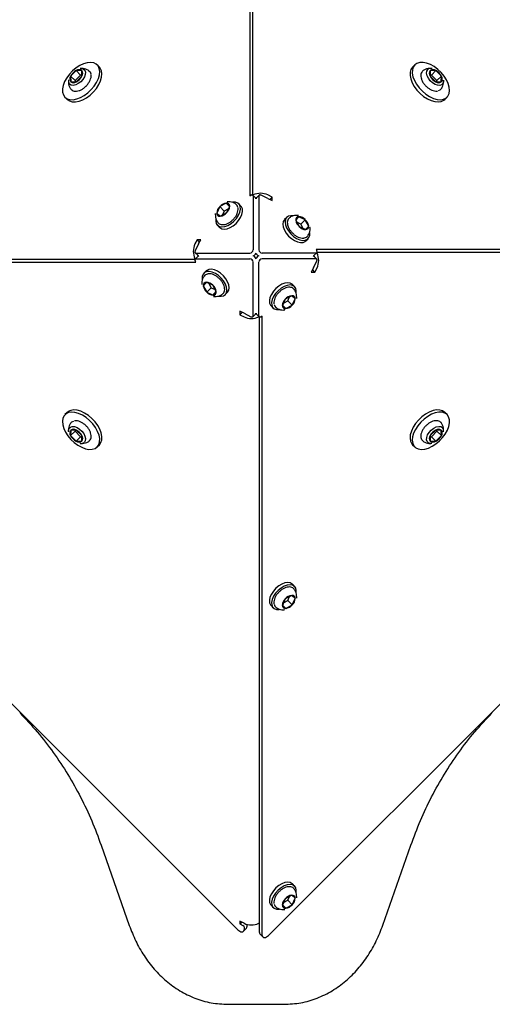
# Model space of a CAD drawing. Units: millimetres. Extents: x 1647 to 13711, y 1874 to 9807.
# Drawn here: x 7753 to 7937, y 5432 to 5816 of the extents above; entities that cross this region are included whole.
import ezdxf

# ---------------------------------------------------------------- set-up
doc = ezdxf.new("R2010")
doc.units = ezdxf.units.MM
doc.header["$LTSCALE"] = 200

msp = doc.modelspace()

# ---------------------------------------------------------------- linework, layer by layer
at = {"color": 7, "linetype": 'Continuous', "lineweight": 25}
for p, q in [((7842.29, 5988.93), (7842.29, 5747.22)), ((7843.44, 5987.78), (7843.44, 5747.5)), ((7774.59, 5796.07), (7772.42, 5793.9)), ((7776.78, 5796.06), (7774.59, 5796.07)), ((7776.32, 5794.35), (7774.59, 5796.07)), ((7776.79, 5793.88), (7776.78, 5796.06)), ((7783.65, 5797.42), (7782.79, 5798.29)), ((7906.7, 5798.29), (7905.83, 5797.42)), ((7912.71, 5796.06), (7912.7, 5793.88)), ((7914.9, 5796.07), (7912.71, 5796.06)), ((7913.17, 5794.35), (7914.9, 5796.07)), ((7917.07, 5793.9), (7914.9, 5796.07)), ((7772.42, 5793.9), (7772.43, 5791.72)), ((7774.14, 5792.18), (7772.42, 5793.9)), ((7772.43, 5791.72), (7774.61, 5791.71)), ((7776.32, 5794.35), (7774.14, 5792.18)), ((7774.14, 5792.18), (7774.14, 5791.71)), ((7774.61, 5791.71), (7776.79, 5793.88)), ((7776.78, 5794.35), (7776.32, 5794.35)), ((7913.17, 5794.35), (7912.7, 5794.35)), ((7912.7, 5793.88), (7914.88, 5791.71)), ((7915.35, 5792.18), (7913.17, 5794.35)), ((7914.88, 5791.71), (7917.06, 5791.72)), ((7915.34, 5791.71), (7915.35, 5792.18)), ((7915.35, 5792.18), (7917.07, 5793.9)), ((7917.06, 5791.72), (7917.07, 5793.9)), ((7770.21, 5785.7), (7771.07, 5784.84)), ((7918.42, 5784.84), (7919.28, 5785.7)), ((7842.29, 5747.22), (7842.78, 5747.46)), ((7843.48, 5747.47), (7843.66, 5747.56)), ((7844.64, 5746.31), (7843.49, 5747.46)), ((7843.6, 5747.16), (7843.6, 5726.12)), ((7844.63, 5746.32), (7844.81, 5746.41)), ((7845.06, 5746.52), (7844.81, 5746.41)), ((7846, 5747.46), (7844.85, 5746.31)), ((7845.89, 5747.16), (7845.89, 5726.12)), ((7849.41, 5746.13), (7846.71, 5747.46)), ((7851.04, 5746.75), (7849.41, 5747.56)), ((7849.41, 5746.13), (7851.04, 5745.33)), ((7851.04, 5746.75), (7850.09, 5745.8)), ((7851.04, 5745.33), (7851.04, 5746.75)), ((7830.59, 5742.98), (7829.44, 5740.46)), ((7833.1, 5744.32), (7830.59, 5742.98)), ((7832.32, 5741.25), (7830.59, 5742.98)), ((7834.01, 5742.16), (7832.32, 5741.25)), ((7834.47, 5743.15), (7833.1, 5744.32)), ((7834.41, 5743.02), (7833.1, 5744.32)), ((7833.32, 5740.64), (7834.47, 5743.15)), ((7838.89, 5743.22), (7838.02, 5744.08)), ((7828.92, 5739.74), (7828.96, 5740.35)), ((7829.44, 5740.46), (7830.8, 5739.29)), ((7830.8, 5739.29), (7833.32, 5740.64)), ((7832.32, 5741.25), (7831.62, 5739.73)), ((7856.73, 5738.81), (7855.87, 5737.95)), ((7857.77, 5738.62), (7857.84, 5738.68)), ((7861.46, 5739.05), (7860.29, 5737.69)), ((7860.29, 5737.69), (7861.64, 5735.18)), ((7860.74, 5739.57), (7861.35, 5739.53)), ((7863.97, 5737.9), (7861.46, 5739.05)), ((7862.25, 5736.18), (7863.97, 5737.9)), ((7865.32, 5735.39), (7863.97, 5737.9)), ((7829.68, 5735.74), (7830.54, 5734.88)), ((7829.87, 5736.77), (7829.81, 5736.85)), ((7862.25, 5736.18), (7860.73, 5736.87)), ((7861.64, 5735.18), (7864.15, 5734.02)), ((7863.16, 5734.48), (7862.25, 5736.18)), ((7864.02, 5734.09), (7865.32, 5735.39)), ((7864.15, 5734.02), (7865.32, 5735.39)), ((7821.74, 5730.05), (7820.94, 5728.41)), ((7823.17, 5730.05), (7821.74, 5730.05)), ((7821.74, 5730.05), (7822.7, 5729.1)), ((7822.36, 5728.41), (7823.17, 5730.05)), ((7864.22, 5729.61), (7865.08, 5730.47)), ((7822.36, 5728.41), (7821.03, 5725.71)), ((8109.93, 5726.2), (7868.22, 5726.2)), ((7868.22, 5726.2), (7868.46, 5725.71)), ((7580.71, 5722.44), (7820.99, 5722.44)), ((7821.03, 5722.48), (7820.94, 5722.66)), ((7821.03, 5725.01), (7822.18, 5723.86)), ((7822.18, 5723.64), (7821.03, 5722.49)), ((7821.34, 5724.89), (7842.38, 5724.89)), ((7821.34, 5722.6), (7842.38, 5722.6)), ((7821.98, 5724.06), (7822.09, 5723.81)), ((7822.17, 5723.63), (7822.09, 5723.81)), ((7868.15, 5724.89), (7847.11, 5724.89)), ((7868.15, 5722.6), (7847.11, 5722.6)), ((7867.31, 5723.86), (7868.46, 5725.01)), ((7867.31, 5723.86), (7867.4, 5723.68)), ((7868.46, 5722.49), (7867.31, 5723.64)), ((7867.51, 5723.44), (7867.4, 5723.68)), ((7868.46, 5725.01), (7868.55, 5724.83)), ((8108.78, 5725.05), (7868.5, 5725.05)), ((7837.62, 5460.76), (7579.54, 5718.83)), ((7579.56, 5721.29), (7821.27, 5721.29)), ((7821.27, 5721.29), (7821.03, 5721.78)), ((7843.6, 5700.34), (7843.6, 5721.38)), ((7845.89, 5700.34), (7845.89, 5721.38)), ((7867.13, 5719.08), (7866.32, 5717.45)), ((7867.74, 5717.45), (7866.79, 5718.4)), ((7867.13, 5719.08), (7868.46, 5721.78)), ((7867.74, 5717.45), (7868.55, 5719.08)), ((7825.27, 5717.89), (7824.41, 5717.03)), ((8107.73, 5716.62), (7849.66, 5458.55)), ((7866.32, 5717.45), (7867.74, 5717.45)), ((7825.34, 5713.47), (7824.17, 5712.11)), ((7825.47, 5713.41), (7824.17, 5712.11)), ((7824.17, 5712.11), (7825.52, 5709.6)), ((7827.85, 5712.32), (7825.34, 5713.47)), ((7827.24, 5711.32), (7825.52, 5709.6)), ((7826.33, 5713.02), (7827.24, 5711.32)), ((7827.24, 5711.32), (7828.76, 5710.62)), ((7829.2, 5709.81), (7827.85, 5712.32)), ((7859.81, 5711.76), (7858.95, 5712.62)), ((7859.62, 5710.72), (7859.68, 5710.65)), ((7825.52, 5709.6), (7828.03, 5708.45)), ((7828.03, 5708.45), (7829.2, 5709.81)), ((7828.75, 5707.93), (7828.14, 5707.96)), ((7831.72, 5708.87), (7831.64, 5708.82)), ((7832.75, 5708.68), (7833.62, 5709.55)), ((7856.17, 5706.86), (7855.02, 5704.34)), ((7858.68, 5708.2), (7856.17, 5706.86)), ((7857.17, 5706.25), (7857.87, 5707.77)), ((7860.05, 5707.04), (7858.68, 5708.2)), ((7858.9, 5704.52), (7860.05, 5707.04)), ((7860.57, 5707.76), (7860.53, 5707.15)), ((7850.6, 5704.28), (7851.46, 5703.41)), ((7855.02, 5704.34), (7856.38, 5703.17)), ((7855.08, 5704.48), (7856.38, 5703.17)), ((7855.48, 5705.34), (7857.17, 5706.25)), ((7856.38, 5703.17), (7858.9, 5704.52)), ((7857.17, 5706.25), (7858.9, 5704.52)), ((7840.08, 5701.36), (7838.44, 5702.17)), ((7838.44, 5702.17), (7838.44, 5700.75)), ((7838.44, 5700.75), (7839.4, 5701.7)), ((7838.44, 5700.75), (7840.08, 5699.94)), ((7840.08, 5701.36), (7842.78, 5700.03)), ((7843.49, 5700.04), (7844.64, 5701.19)), ((7844.43, 5700.98), (7844.68, 5701.09)), ((7844.86, 5701.18), (7844.68, 5701.09)), ((7844.85, 5701.19), (7846, 5700.04)), ((7846.01, 5700.03), (7845.83, 5699.94)), ((7846.05, 5459.71), (7846.05, 5700)), ((7847.2, 5700.27), (7846.71, 5700.03)), ((7847.2, 5458.56), (7847.2, 5700.27)), ((7771.07, 5662.66), (7770.21, 5661.8)), ((7919.28, 5661.8), (7918.42, 5662.66)), ((7772.43, 5655.78), (7772.42, 5653.6)), ((7774.14, 5655.32), (7772.42, 5653.6)), ((7772.42, 5653.6), (7774.59, 5651.42)), ((7774.61, 5655.79), (7772.43, 5655.78)), ((7774.14, 5655.79), (7774.14, 5655.32)), ((7774.14, 5655.32), (7776.32, 5653.15)), ((7776.32, 5653.15), (7774.59, 5651.42)), ((7776.79, 5653.62), (7774.61, 5655.79)), ((7776.32, 5653.15), (7776.78, 5653.15)), ((7776.78, 5651.43), (7776.79, 5653.62)), ((7914.88, 5655.79), (7912.7, 5653.62)), ((7912.7, 5653.62), (7912.71, 5651.43)), ((7912.7, 5653.15), (7913.17, 5653.15)), ((7913.17, 5653.15), (7915.35, 5655.32)), ((7913.17, 5653.15), (7914.9, 5651.42)), ((7917.06, 5655.78), (7914.88, 5655.79)), ((7914.9, 5651.42), (7917.07, 5653.6)), ((7915.35, 5655.32), (7915.34, 5655.79)), ((7915.35, 5655.32), (7917.07, 5653.6)), ((7917.07, 5653.6), (7917.06, 5655.78)), ((7774.59, 5651.42), (7776.78, 5651.43)), ((7782.79, 5649.21), (7783.65, 5650.07)), ((7905.83, 5650.07), (7906.7, 5649.21)), ((7912.71, 5651.43), (7914.9, 5651.42)), ((7859.81, 5594.77), (7858.95, 5595.63)), ((7859.62, 5593.73), (7859.68, 5593.66)), ((7856.17, 5589.87), (7855.02, 5587.35)), ((7855.48, 5588.35), (7857.17, 5589.26)), ((7858.68, 5591.21), (7856.17, 5589.87)), ((7857.17, 5589.26), (7857.87, 5590.78)), ((7857.17, 5589.26), (7858.9, 5587.53)), ((7860.05, 5590.05), (7858.68, 5591.21)), ((7858.9, 5587.53), (7860.05, 5590.05)), ((7860.57, 5590.77), (7860.53, 5590.16)), ((7850.6, 5587.29), (7851.46, 5586.42)), ((7855.02, 5587.35), (7856.38, 5586.19)), ((7855.08, 5587.49), (7856.38, 5586.19)), ((7856.38, 5586.19), (7858.9, 5587.53)), ((7784.31, 5493.77), (7795.29, 5462.43)), ((7894.23, 5462.51), (7905.18, 5493.77)), ((7859.81, 5477.78), (7858.95, 5478.64)), ((7859.62, 5476.74), (7859.68, 5476.67)), ((7856.17, 5472.88), (7855.02, 5470.36)), ((7858.68, 5474.22), (7856.17, 5472.88)), ((7857.17, 5472.27), (7857.87, 5473.79)), ((7860.05, 5473.06), (7858.68, 5474.22)), ((7858.9, 5470.54), (7860.05, 5473.06)), ((7860.57, 5473.78), (7860.53, 5473.17)), ((7850.6, 5470.3), (7851.46, 5469.43)), ((7855.02, 5470.36), (7856.38, 5469.2)), ((7855.08, 5470.5), (7856.38, 5469.2)), ((7855.48, 5471.36), (7857.17, 5472.27)), ((7856.38, 5469.2), (7858.9, 5470.54)), ((7857.17, 5472.27), (7858.9, 5470.54)), ((7840.08, 5463.28), (7838.44, 5464.09)), ((7838.44, 5464.09), (7838.44, 5463.02)), ((7838.44, 5463.02), (7839.16, 5463.73)), ((7838.44, 5463.02), (7839.67, 5462.41)), ((7839.86, 5460.17), (7841.01, 5461.32)), ((7840.08, 5461.86), (7840.08, 5460.77)), ((7841.23, 5462.86), (7841.23, 5461.92)), ((7845.83, 5463.28), (7846.05, 5463.39)), ((7846.27, 5459.11), (7847.42, 5457.96)), ((7833.84, 5431.66), (7855.64, 5431.66))]:
    msp.add_line(p, q, dxfattribs=at)
at = {"color": 7, "linetype": 'Continuous', "lineweight": 25, "flags": 128}
for points in [[(7770.21, 5785.7), (7771.07, 5785.09), (7772.16, 5784.76), (7773.43, 5784.73), (7774.82, 5785), (7776.28, 5785.55), (7777.75, 5786.37), (7779.17, 5787.42), (7780.48, 5788.65), (7781.62, 5790.02), (7782.56, 5791.47), (7783.25, 5792.95), (7783.66, 5794.38), (7783.78, 5795.72), (7783.6, 5796.9), (7783.13, 5797.88), (7782.39, 5798.63), (7781.41, 5799.1), (7780.22, 5799.27), (7778.89, 5799.16), (7777.45, 5798.74), (7775.98, 5798.06), (7774.53, 5797.12), (7773.16, 5795.97), (7771.92, 5794.66), (7770.88, 5793.25), (7770.06, 5791.78), (7769.51, 5790.31), (7769.24, 5788.92), (7769.27, 5787.66), (7769.6, 5786.57), (7770.21, 5785.7)], [(7906.7, 5798.29), (7906.09, 5797.42), (7905.76, 5796.33), (7905.73, 5795.06), (7906, 5793.67), (7906.55, 5792.21), (7907.37, 5790.74), (7908.41, 5789.32), (7909.65, 5788.01), (7911.02, 5786.87), (7912.47, 5785.93), (7913.94, 5785.24), (7915.38, 5784.83), (7916.71, 5784.71), (7917.9, 5784.89), (7918.88, 5785.36), (7919.62, 5786.1), (7920.09, 5787.09), (7920.27, 5788.27), (7920.15, 5789.61), (7919.74, 5791.04), (7919.05, 5792.51), (7918.12, 5793.96), (7916.97, 5795.34), (7915.66, 5796.57), (7914.24, 5797.62), (7912.77, 5798.43), (7911.31, 5798.99), (7909.92, 5799.25), (7908.65, 5799.22), (7907.56, 5798.9), (7906.7, 5798.29)], [(7771.07, 5784.84), (7771.93, 5784.23), (7773.02, 5783.9), (7774.29, 5783.87), (7775.68, 5784.14), (7777.14, 5784.69), (7778.61, 5785.51), (7780.03, 5786.56), (7781.34, 5787.79), (7782.49, 5789.16), (7783.42, 5790.61), (7784.11, 5792.09), (7784.52, 5793.52), (7784.64, 5794.86), (7784.46, 5796.04), (7783.99, 5797.02), (7783.65, 5797.42)], [(7776.16, 5796.9), (7776.75, 5796.92), (7777.48, 5796.69), (7777.98, 5796.19), (7778.2, 5795.47), (7778.13, 5794.57), (7777.77, 5793.59), (7777.16, 5792.61), (7776.34, 5791.72), (7775.4, 5791), (7774.41, 5790.5), (7773.46, 5790.29), (7772.64, 5790.36), (7772.02, 5790.73), (7772.02, 5790.73)], [(7779.56, 5796.03), (7780.01, 5795.55), (7780.28, 5794.8)], [(7905.83, 5797.42), (7905.22, 5796.56), (7904.9, 5795.47), (7904.87, 5794.2), (7905.13, 5792.81), (7905.69, 5791.35), (7906.5, 5789.88), (7907.55, 5788.46), (7908.78, 5787.15), (7910.16, 5786.01), (7911.61, 5785.07), (7913.08, 5784.38), (7914.51, 5783.97), (7915.85, 5783.85), (7917.03, 5784.03), (7918.02, 5784.5), (7918.42, 5784.84)], [(7917.9, 5792.33), (7917.91, 5791.74), (7917.69, 5791.01), (7917.19, 5790.51), (7916.46, 5790.29), (7915.57, 5790.36), (7914.59, 5790.72), (7913.61, 5791.33), (7912.72, 5792.15), (7911.99, 5793.09), (7911.5, 5794.09), (7911.28, 5795.03), (7911.36, 5795.86), (7911.73, 5796.48), (7911.73, 5796.48)], [(7917.03, 5788.93), (7916.54, 5788.48), (7915.79, 5788.21)], [(7843.6, 5747.16), (7843.58, 5747.29), (7843.54, 5747.4), (7843.46, 5747.48), (7843.36, 5747.54), (7843.23, 5747.57), (7843.09, 5747.56), (7842.94, 5747.53), (7842.78, 5747.46)], [(7846.71, 5747.46), (7846.55, 5747.53), (7846.39, 5747.57), (7846.25, 5747.57), (7846.13, 5747.54), (7846.03, 5747.48), (7845.95, 5747.4), (7845.91, 5747.29), (7845.89, 5747.16)], [(7829.08, 5738.23), (7829.03, 5737.33), (7829.24, 5736.39), (7829.74, 5735.68), (7830.5, 5735.24), (7831.47, 5735.08), (7832.58, 5735.23), (7833.78, 5735.68), (7834.99, 5736.39), (7836.12, 5737.32), (7837.11, 5738.41), (7837.89, 5739.6), (7838.42, 5740.81), (7838.66, 5741.96), (7838.61, 5742.98), (7838.25, 5743.81), (7837.61, 5744.4), (7836.74, 5744.7), (7835.69, 5744.7), (7835.6, 5744.69)], [(7830.54, 5734.88), (7830.6, 5734.82), (7831.36, 5734.37), (7832.33, 5734.22), (7833.45, 5734.37), (7834.64, 5734.82), (7835.85, 5735.53), (7836.98, 5736.46), (7837.97, 5737.55), (7838.75, 5738.74), (7839.28, 5739.95), (7839.53, 5741.1), (7839.47, 5742.12), (7839.11, 5742.95), (7838.89, 5743.22)], [(7855.87, 5737.95), (7855.82, 5737.89), (7855.37, 5737.13), (7855.22, 5736.16), (7855.37, 5735.05), (7855.81, 5733.85), (7856.52, 5732.64), (7857.45, 5731.51), (7858.55, 5730.52), (7859.74, 5729.74), (7860.94, 5729.21), (7862.1, 5728.97), (7863.12, 5729.02), (7863.95, 5729.38), (7864.22, 5729.61)], [(7859.22, 5739.41), (7858.32, 5739.46), (7857.39, 5739.25), (7856.68, 5738.75), (7856.23, 5738), (7856.08, 5737.03), (7856.23, 5735.91), (7856.67, 5734.71), (7857.38, 5733.51), (7858.32, 5732.38), (7859.41, 5731.39), (7860.6, 5730.6), (7861.81, 5730.07), (7862.96, 5729.83), (7863.98, 5729.89), (7864.81, 5730.24), (7865.39, 5730.88), (7865.7, 5731.75), (7865.7, 5732.8), (7865.68, 5732.9)], [(7821.03, 5725.71), (7820.96, 5725.55), (7820.93, 5725.4), (7820.92, 5725.26), (7820.95, 5725.13), (7821.01, 5725.03), (7821.09, 5724.96), (7821.2, 5724.91), (7821.34, 5724.89)], [(7821.34, 5722.6), (7821.2, 5722.59), (7821.09, 5722.54), (7821.01, 5722.46), (7820.95, 5722.36), (7820.92, 5722.24), (7820.93, 5722.1), (7820.96, 5721.94), (7821.03, 5721.78)], [(7868.15, 5724.89), (7868.28, 5724.91), (7868.39, 5724.96), (7868.48, 5725.03), (7868.54, 5725.13), (7868.56, 5725.26), (7868.56, 5725.4), (7868.53, 5725.55), (7868.46, 5725.71)], [(7868.46, 5721.78), (7868.53, 5721.94), (7868.56, 5722.1), (7868.56, 5722.24), (7868.54, 5722.36), (7868.48, 5722.46), (7868.39, 5722.54), (7868.28, 5722.59), (7868.15, 5722.6)], [(7833.62, 5709.55), (7833.67, 5709.6), (7834.12, 5710.36), (7834.27, 5711.33), (7834.12, 5712.45), (7833.68, 5713.65), (7832.97, 5714.85), (7832.03, 5715.98), (7830.94, 5716.97), (7829.75, 5717.76), (7828.54, 5718.29), (7827.39, 5718.53), (7826.37, 5718.47), (7825.54, 5718.11), (7825.27, 5717.89)], [(7830.27, 5708.09), (7831.16, 5708.03), (7832.1, 5708.24), (7832.81, 5708.74), (7833.26, 5709.5), (7833.41, 5710.47), (7833.26, 5711.59), (7832.81, 5712.79), (7832.1, 5713.99), (7831.17, 5715.12), (7830.08, 5716.11), (7828.89, 5716.89), (7827.68, 5717.43), (7826.53, 5717.67), (7825.51, 5717.61), (7824.68, 5717.25), (7824.09, 5716.62), (7823.79, 5715.75), (7823.79, 5714.7), (7823.8, 5714.6)], [(7858.95, 5712.62), (7858.89, 5712.68), (7858.13, 5713.12), (7857.16, 5713.28), (7856.04, 5713.13), (7854.84, 5712.68), (7853.64, 5711.97), (7852.51, 5711.04), (7851.52, 5709.94), (7850.74, 5708.76), (7850.2, 5707.55), (7849.96, 5706.4), (7850.02, 5705.37), (7850.38, 5704.54), (7850.6, 5704.28)], [(7860.4, 5709.27), (7860.46, 5710.17), (7860.25, 5711.1), (7859.75, 5711.81), (7858.99, 5712.26), (7858.02, 5712.41), (7856.9, 5712.26), (7855.71, 5711.82), (7854.5, 5711.11), (7853.37, 5710.18), (7852.38, 5709.08), (7851.6, 5707.89), (7851.07, 5706.69), (7850.82, 5705.53), (7850.88, 5704.51), (7851.24, 5703.68), (7851.87, 5703.1), (7852.74, 5702.8), (7853.8, 5702.8), (7853.89, 5702.81)], [(7842.78, 5700.03), (7842.94, 5699.97), (7843.09, 5699.93), (7843.23, 5699.93), (7843.36, 5699.95), (7843.46, 5700.01), (7843.54, 5700.1), (7843.58, 5700.21), (7843.6, 5700.34)], [(7845.89, 5700.34), (7845.91, 5700.21), (7845.95, 5700.1), (7846.03, 5700.01), (7846.13, 5699.95), (7846.25, 5699.93), (7846.39, 5699.93), (7846.55, 5699.97), (7846.71, 5700.03)], [(7782.79, 5649.21), (7783.4, 5650.08), (7783.73, 5651.17), (7783.76, 5652.43), (7783.49, 5653.82), (7782.94, 5655.28), (7782.12, 5656.75), (7781.07, 5658.17), (7779.84, 5659.48), (7778.47, 5660.63), (7777.02, 5661.57), (7775.54, 5662.25), (7774.11, 5662.67), (7772.77, 5662.78), (7771.59, 5662.6), (7770.61, 5662.13), (7769.87, 5661.39), (7769.4, 5660.41), (7769.22, 5659.23), (7769.34, 5657.89), (7769.75, 5656.46), (7770.44, 5654.98), (7771.37, 5653.53), (7772.52, 5652.16), (7773.83, 5650.93), (7775.25, 5649.88), (7776.72, 5649.06), (7778.18, 5648.51), (7779.57, 5648.24), (7780.84, 5648.27), (7781.93, 5648.6), (7782.79, 5649.21)], [(7783.65, 5650.07), (7784.26, 5650.94), (7784.59, 5652.03), (7784.62, 5653.29), (7784.35, 5654.69), (7783.8, 5656.15), (7782.98, 5657.62), (7781.94, 5659.04), (7780.7, 5660.34), (7779.33, 5661.49), (7777.88, 5662.43), (7776.41, 5663.12), (7774.97, 5663.53), (7773.64, 5663.65), (7772.45, 5663.47), (7771.47, 5663), (7771.07, 5662.66)], [(7918.42, 5662.66), (7917.55, 5663.27), (7916.46, 5663.59), (7915.2, 5663.62), (7913.81, 5663.36), (7912.35, 5662.8), (7910.88, 5661.99), (7909.46, 5660.94), (7908.15, 5659.71), (7907, 5658.34), (7906.06, 5656.88), (7905.38, 5655.41), (7904.96, 5653.98), (7904.85, 5652.64), (7905.03, 5651.46), (7905.5, 5650.47), (7905.83, 5650.07)], [(7919.28, 5661.8), (7918.42, 5662.41), (7917.33, 5662.73), (7916.06, 5662.76), (7914.67, 5662.5), (7913.21, 5661.94), (7911.74, 5661.13), (7910.32, 5660.08), (7909.01, 5658.84), (7907.86, 5657.47), (7906.93, 5656.02), (7906.24, 5654.55), (7905.83, 5653.12), (7905.71, 5651.78), (7905.89, 5650.6), (7906.36, 5649.61), (7907.1, 5648.87), (7908.08, 5648.4), (7909.27, 5648.22), (7910.6, 5648.34), (7912.04, 5648.75), (7913.51, 5649.44), (7914.96, 5650.38), (7916.33, 5651.52), (7917.57, 5652.83), (7918.61, 5654.25), (7919.43, 5655.72), (7919.98, 5657.18), (7920.25, 5658.57), (7920.22, 5659.84), (7919.89, 5660.93), (7919.28, 5661.8)], [(7771.59, 5655.17), (7771.57, 5655.76), (7771.8, 5656.49), (7772.3, 5656.98), (7773.03, 5657.21), (7773.92, 5657.14), (7774.9, 5656.78), (7775.88, 5656.16), (7776.77, 5655.35), (7777.5, 5654.4), (7777.99, 5653.41), (7778.21, 5652.46), (7778.13, 5651.64), (7777.76, 5651.02), (7777.76, 5651.02)], [(7772.46, 5658.57), (7772.94, 5659.01), (7773.69, 5659.29)], [(7913.33, 5650.59), (7912.74, 5650.58), (7912.01, 5650.8), (7911.51, 5651.3), (7911.28, 5652.03), (7911.35, 5652.93), (7911.71, 5653.91), (7912.33, 5654.89), (7913.14, 5655.78), (7914.09, 5656.5), (7915.08, 5656.99), (7916.03, 5657.21), (7916.85, 5657.13), (7917.47, 5656.77), (7917.47, 5656.77)], [(7909.93, 5651.46), (7909.48, 5651.95), (7909.2, 5652.7)], [(7858.95, 5595.63), (7858.89, 5595.69), (7858.13, 5596.13), (7857.16, 5596.29), (7856.04, 5596.14), (7854.84, 5595.69), (7853.64, 5594.98), (7852.51, 5594.05), (7851.52, 5592.95), (7850.74, 5591.77), (7850.2, 5590.56), (7849.96, 5589.41), (7850.02, 5588.38), (7850.38, 5587.56), (7850.6, 5587.29)], [(7860.4, 5592.28), (7860.46, 5593.18), (7860.25, 5594.11), (7859.75, 5594.83), (7858.99, 5595.27), (7858.02, 5595.42), (7856.9, 5595.27), (7855.71, 5594.83), (7854.5, 5594.12), (7853.37, 5593.19), (7852.38, 5592.09), (7851.6, 5590.9), (7851.07, 5589.7), (7850.82, 5588.54), (7850.88, 5587.52), (7851.24, 5586.69), (7851.87, 5586.11), (7852.74, 5585.81), (7853.8, 5585.81), (7853.89, 5585.82)], [(7858.95, 5478.64), (7858.89, 5478.7), (7858.13, 5479.14), (7857.16, 5479.3), (7856.04, 5479.15), (7854.84, 5478.7), (7853.64, 5477.99), (7852.51, 5477.06), (7851.52, 5475.96), (7850.74, 5474.78), (7850.2, 5473.57), (7849.96, 5472.42), (7850.02, 5471.39), (7850.38, 5470.57), (7850.6, 5470.3)], [(7860.4, 5475.29), (7860.46, 5476.19), (7860.25, 5477.12), (7859.75, 5477.84), (7858.99, 5478.28), (7858.02, 5478.43), (7856.9, 5478.28), (7855.71, 5477.84), (7854.5, 5477.13), (7853.37, 5476.2), (7852.38, 5475.1), (7851.6, 5473.91), (7851.07, 5472.71), (7850.82, 5471.55), (7850.88, 5470.53), (7851.24, 5469.7), (7851.87, 5469.12), (7852.74, 5468.82), (7853.8, 5468.82), (7853.89, 5468.83)], [(7837.62, 5460.76), (7838.01, 5460.42), (7838.44, 5460.16), (7838.86, 5460), (7839.26, 5459.95), (7839.6, 5460), (7839.86, 5460.17), (7840.02, 5460.43), (7840.08, 5460.77)], [(7847.2, 5458.56), (7847.25, 5458.22), (7847.42, 5457.96), (7847.68, 5457.79), (7848.02, 5457.74), (7848.42, 5457.79), (7848.84, 5457.95), (7849.26, 5458.21), (7849.66, 5458.55)]]:
    msp.add_lwpolyline(points, dxfattribs=at)
at = {"color": 7, "linetype": 'Continuous', "lineweight": 25}
for centre, radius, start, end in [((7776.88, 5791.62), 5.01, 117.1214, 152.8786), ((7775.68, 5794.5), 1.91, 54.9138, 124.5834), ((7775.21, 5794.97), 1.91, 325.4166, 35.0862), ((7912.99, 5794.96), 1.97, 79.6311, 129.784), ((7914.28, 5794.97), 1.91, 144.9138, 214.5834), ((7913.81, 5794.5), 1.91, 55.4166, 125.0862), ((7912.61, 5791.62), 5.01, 27.1214, 62.8786), ((7773.53, 5791.99), 1.97, 169.6311, 219.784), ((7773.99, 5792.81), 1.91, 145.4166, 215.0862), ((7773.53, 5793.28), 1.91, 234.9138, 304.5834), ((7772.33, 5796.16), 5.01, 297.1214, 332.8786), ((7917.16, 5796.16), 5.01, 207.1214, 242.8786), ((7915.96, 5793.28), 1.91, 235.4166, 305.0862), ((7915.5, 5792.81), 1.91, 324.9138, 34.5834), ((7846.53, 5741.46), 6.74, 64.7608, 115.2392), ((7844.35, 5746.04), 0.395, 5.3989, 43.6026), ((7845.14, 5746.04), 0.395, 136.3994, 174.639), ((7833.11, 5740.3), 3.67, 133.2642, 177.5492), ((7833.62, 5740.34), 4.01, 97.3563, 139.0016), ((7833.27, 5743.13), 1.2, 0.9781, 97.8291), ((7830.8, 5743.31), 3.67, 313.2642, 357.5492), ((7835.75, 5742.44), 1.91, 8.1641, 52.3792), ((7830.64, 5740.48), 1.2, 180.9781, 277.8291), ((7830.29, 5743.27), 4.01, 277.3563, 319.0016), ((7861.48, 5737.85), 1.2, 90.9781, 187.8291), ((7864.27, 5738.2), 4.01, 187.3563, 229.0016), ((7861.3, 5735.39), 3.67, 43.2642, 87.5492), ((7861.34, 5734.87), 4.01, 7.3563, 49.0016), ((7864.31, 5737.69), 3.67, 223.2642, 267.5492), ((7864.13, 5735.22), 1.2, 270.9781, 7.8291), ((7863.43, 5732.75), 1.91, 278.1641, 322.3792), ((7827.03, 5725.54), 6.74, 154.7608, 205.2392), ((7842.21, 5726.28), 1.4, 276.7357, 353.2643), ((7847.28, 5726.28), 1.4, 186.7357, 263.2643), ((7822.45, 5724.14), 0.395, 226.3994, 264.639), ((7822.45, 5723.35), 0.395, 95.3989, 133.6026), ((7842.21, 5721.22), 1.4, 6.7357, 83.2643), ((7843.33, 5725.16), 1.44, 280.7486, 349.2514), ((7843.33, 5722.33), 1.44, 10.7486, 79.2514), ((7846.16, 5725.16), 1.44, 190.7486, 259.2514), ((7846.16, 5722.33), 1.44, 100.7486, 169.2514), ((7847.28, 5721.22), 1.4, 96.7357, 173.2643), ((7867.03, 5724.14), 0.395, 275.3989, 313.6026), ((7867.03, 5723.35), 0.395, 46.3994, 84.639), ((7862.46, 5721.96), 6.74, 334.7608, 25.2392), ((7826.05, 5714.75), 1.91, 98.1641, 142.3792), ((7825.36, 5712.27), 1.2, 90.9781, 187.8291), ((7828.15, 5712.62), 4.01, 187.3563, 229.0016), ((7825.18, 5709.81), 3.67, 43.2642, 87.5492), ((7825.22, 5709.29), 4.01, 7.3563, 49.0016), ((7828.19, 5712.11), 3.67, 223.2642, 267.5492), ((7828.01, 5709.64), 1.2, 270.9781, 7.8291), ((7858.68, 5704.19), 3.67, 133.2642, 177.5492), ((7859.2, 5704.23), 4.01, 97.3563, 139.0016), ((7858.85, 5707.01), 1.2, 0.9781, 97.8291), ((7856.38, 5707.19), 3.67, 313.2642, 357.5492), ((7853.74, 5705.06), 1.91, 188.1641, 232.3792), ((7856.22, 5704.36), 1.2, 180.9781, 277.8291), ((7855.87, 5707.15), 4.01, 277.3563, 319.0016), ((7842.95, 5706.04), 6.74, 244.7608, 295.2392), ((7844.35, 5701.46), 0.395, 316.3994, 354.639), ((7845.14, 5701.46), 0.395, 185.3989, 223.6026), ((7773.99, 5654.68), 1.91, 144.9138, 214.5834), ((7776.88, 5655.88), 5.01, 207.1214, 242.8786), ((7773.53, 5654.22), 1.91, 55.4166, 125.0862), ((7772.33, 5651.33), 5.01, 27.1214, 62.8786), ((7775.21, 5652.53), 1.91, 324.9138, 34.5834), ((7914.28, 5652.53), 1.91, 145.4166, 215.0862), ((7917.16, 5651.33), 5.01, 117.1214, 152.8786), ((7915.96, 5654.22), 1.91, 54.9138, 124.5834), ((7912.61, 5655.88), 5.01, 297.1214, 332.8786), ((7915.5, 5654.68), 1.91, 325.4166, 35.0862), ((7915.96, 5655.5), 1.97, 349.6311, 39.784), ((7775.68, 5653), 1.91, 235.4166, 305.0862), ((7776.5, 5652.54), 1.97, 259.6311, 309.784), ((7913.81, 5653), 1.91, 234.9138, 304.5834), ((7853.74, 5588.07), 1.91, 188.1641, 232.3792), ((7858.68, 5587.2), 3.67, 133.2642, 177.5492), ((7859.2, 5587.24), 4.01, 97.3563, 139.0016), ((7858.85, 5590.03), 1.2, 0.9781, 97.8291), ((7856.38, 5590.2), 3.67, 313.2642, 357.5492), ((7856.22, 5587.37), 1.2, 180.9781, 277.8291), ((7855.87, 5590.16), 4.01, 277.3563, 319.0016), ((7858.68, 5470.21), 3.67, 133.2642, 177.5492), ((7859.2, 5470.25), 4.01, 97.3563, 139.0016), ((7858.85, 5473.04), 1.2, 0.9781, 97.8291), ((7856.38, 5473.21), 3.67, 313.2642, 357.5492), ((7853.74, 5471.08), 1.91, 188.1641, 232.3792), ((7856.22, 5470.38), 1.2, 180.9781, 277.8291), ((7855.87, 5473.17), 4.01, 277.3563, 319.0016), ((7839.37, 5461.76), 0.716, 7.3697, 65.1555), ((7842.95, 5469.38), 6.74, 244.7608, 295.2392), ((7840.43, 5461.87), 0.801, 316.0869, 3.6535), ((7846.85, 5459.66), 0.801, 176.3465, 223.9131)]:
    msp.add_arc(centre, radius, start, end, dxfattribs=at)
for points, knots in [([(7779.53, 5796.01), (7779.32, 5796.17), (7778.82, 5796.54), (7777.88, 5796.84), (7776.94, 5796.98), (7776.37, 5796.91), (7776.14, 5796.88)], [0, 0, 0, 0, 0.2149161, 0.5204991, 0.8111764, 1, 1, 1, 1]), ([(7909.69, 5795.83), (7909.59, 5795.71), (7909.31, 5795.39), (7909.06, 5794.71), (7909.02, 5793.81), (7909.23, 5792.81), (7909.7, 5791.76), (7910.38, 5790.73), (7910.97, 5790.14), (7911.26, 5789.84)], [0, 0, 0, 0, 0.086548, 0.231291, 0.378608, 0.532241, 0.689333, 0.846545, 1, 1, 1, 1]), ([(7913.37, 5796.87), (7913.24, 5796.89), (7912.74, 5796.99), (7911.85, 5796.9), (7910.76, 5796.57), (7910.05, 5796.16), (7909.73, 5795.87), (7909.69, 5795.84)], [0, 0, 0, 0, 0.101571, 0.385249, 0.671248, 0.958341, 1, 1, 1, 1]), ([(7913.44, 5796.86), (7913.19, 5796.9), (7912.65, 5796.97), (7912.02, 5796.86), (7911.7, 5796.67), (7911.63, 5796.62)], [0, 0, 0, 0, 0.398909, 0.867576, 1, 1, 1, 1]), ([(7771.63, 5792.38), (7771.6, 5792.25), (7771.5, 5791.75), (7771.59, 5790.85), (7771.92, 5789.77), (7772.33, 5789.05), (7772.62, 5788.73), (7772.66, 5788.69)], [0, 0, 0, 0, 0.101571, 0.385249, 0.671248, 0.958341, 1, 1, 1, 1]), ([(7771.63, 5792.44), (7771.6, 5792.2), (7771.53, 5791.65), (7771.63, 5791.02), (7771.83, 5790.71), (7771.87, 5790.64)], [0, 0, 0, 0, 0.398909, 0.867576, 1, 1, 1, 1]), ([(7778.65, 5790.26), (7778.66, 5790.27), (7778.97, 5790.56), (7779.47, 5791.26), (7780.07, 5792.3), (7780.4, 5793.36), (7780.5, 5794.14), (7780.4, 5794.52), (7780.38, 5794.59)], [0, 0, 0, 0, 0.005091, 0.236451, 0.468624, 0.702465, 0.938492, 1, 1, 1, 1]), ([(7917.01, 5788.96), (7917.16, 5789.17), (7917.54, 5789.67), (7917.84, 5790.61), (7917.98, 5791.55), (7917.9, 5792.13), (7917.87, 5792.35)], [0, 0, 0, 0, 0.214916, 0.520499, 0.811176, 1, 1, 1, 1]), ([(7772.66, 5788.7), (7772.78, 5788.59), (7773.1, 5788.31), (7773.78, 5788.06), (7774.68, 5788.02), (7775.69, 5788.24), (7776.73, 5788.7), (7777.76, 5789.38), (7778.36, 5789.97), (7778.65, 5790.26)], [0, 0, 0, 0, 0.086548, 0.231291, 0.378608, 0.532241, 0.689333, 0.846545, 1, 1, 1, 1]), ([(7911.26, 5789.84), (7911.26, 5789.84), (7911.56, 5789.52), (7912.26, 5789.02), (7913.3, 5788.42), (7914.36, 5788.1), (7915.14, 5787.99), (7915.51, 5788.09), (7915.59, 5788.11)], [0, 0, 0, 0, 0.005091, 0.236451, 0.468624, 0.702465, 0.938492, 1, 1, 1, 1]), ([(7836.88, 5743.93), (7836.68, 5744.08), (7836.19, 5744.45), (7835.26, 5744.75), (7834.33, 5744.9), (7833.76, 5744.83), (7833.54, 5744.8)], [0, 0, 0, 0, 0.208236, 0.519033, 0.81448, 1, 1, 1, 1]), ([(7835.88, 5738.06), (7835.93, 5738.12), (7836.3, 5738.45), (7836.84, 5739.2), (7837.43, 5740.25), (7837.75, 5741.3), (7837.85, 5742.08), (7837.75, 5742.44), (7837.73, 5742.51)], [0, 0, 0, 0, 0.040708, 0.26514, 0.490375, 0.717249, 0.94624, 1, 1, 1, 1]), ([(7828.98, 5740.3), (7828.95, 5740.18), (7828.88, 5739.87), (7828.9, 5739.55), (7828.91, 5739.35)], [0, 0, 0, 0, 0.379391, 1, 1, 1, 1]), ([(7828.91, 5739.35), (7828.96, 5739), (7829.05, 5738.27), (7829.39, 5737.41), (7829.73, 5737), (7829.83, 5736.88)], [0, 0, 0, 0, 0.402279, 0.824948, 1, 1, 1, 1]), ([(7829.89, 5736.78), (7830.05, 5736.61), (7830.39, 5736.24), (7831.16, 5735.98), (7832.06, 5735.94), (7833.06, 5736.16), (7834.11, 5736.64), (7835.09, 5737.28), (7835.63, 5737.82), (7835.88, 5738.06)], [0, 0, 0, 0, 0.12401, 0.266921, 0.412213, 0.563728, 0.718555, 0.873456, 1, 1, 1, 1]), ([(7857.77, 5738.6), (7857.6, 5738.44), (7857.24, 5738.1), (7856.97, 5737.34), (7856.94, 5736.43), (7857.16, 5735.43), (7857.63, 5734.38), (7858.28, 5733.41), (7858.82, 5732.86), (7859.06, 5732.62)], [0, 0, 0, 0, 0.12401, 0.266921, 0.412213, 0.563728, 0.718555, 0.873456, 1, 1, 1, 1]), ([(7860.35, 5739.58), (7859.99, 5739.54), (7859.26, 5739.44), (7858.41, 5739.1), (7857.99, 5738.76), (7857.87, 5738.66)], [0, 0, 0, 0, 0.402279, 0.824948, 1, 1, 1, 1]), ([(7861.29, 5739.52), (7861.18, 5739.54), (7860.87, 5739.61), (7860.55, 5739.59), (7860.35, 5739.58)], [0, 0, 0, 0, 0.3793906, 1, 1, 1, 1]), ([(7864.93, 5731.61), (7865.08, 5731.81), (7865.45, 5732.3), (7865.75, 5733.23), (7865.9, 5734.17), (7865.82, 5734.73), (7865.79, 5734.95)], [0, 0, 0, 0, 0.208236, 0.519033, 0.81448, 1, 1, 1, 1]), ([(7859.06, 5732.62), (7859.11, 5732.56), (7859.45, 5732.19), (7860.2, 5731.65), (7861.24, 5731.06), (7862.3, 5730.74), (7863.07, 5730.64), (7863.44, 5730.74), (7863.51, 5730.76)], [0, 0, 0, 0, 0.040708, 0.26514, 0.490375, 0.717249, 0.94624, 1, 1, 1, 1]), ([(7824.56, 5715.88), (7824.41, 5715.69), (7824.04, 5715.19), (7823.74, 5714.26), (7823.59, 5713.33), (7823.67, 5712.76), (7823.69, 5712.55)], [0, 0, 0, 0, 0.208236, 0.519033, 0.81448, 1, 1, 1, 1]), ([(7830.43, 5714.88), (7830.38, 5714.94), (7830.04, 5715.3), (7829.29, 5715.84), (7828.24, 5716.44), (7827.19, 5716.76), (7826.42, 5716.86), (7826.05, 5716.76), (7825.98, 5716.74)], [0, 0, 0, 0, 0.040708, 0.26514, 0.490375, 0.717249, 0.94624, 1, 1, 1, 1]), ([(7831.72, 5708.9), (7831.89, 5709.06), (7832.25, 5709.4), (7832.51, 5710.16), (7832.55, 5711.06), (7832.33, 5712.07), (7831.86, 5713.12), (7831.21, 5714.09), (7830.67, 5714.64), (7830.43, 5714.88)], [0, 0, 0, 0, 0.12401, 0.266921, 0.412213, 0.563728, 0.718555, 0.873456, 1, 1, 1, 1]), ([(7859.59, 5710.72), (7859.44, 5710.89), (7859.1, 5711.26), (7858.33, 5711.52), (7857.43, 5711.56), (7856.42, 5711.34), (7855.38, 5710.86), (7854.4, 5710.22), (7853.86, 5709.68), (7853.61, 5709.43)], [0, 0, 0, 0, 0.12401, 0.266921, 0.412213, 0.563728, 0.718555, 0.873456, 1, 1, 1, 1]), ([(7860.58, 5708.14), (7860.53, 5708.5), (7860.43, 5709.23), (7860.09, 5710.08), (7859.75, 5710.5), (7859.66, 5710.62)], [0, 0, 0, 0, 0.402279, 0.8249479, 1, 1, 1, 1]), ([(7828.19, 5707.98), (7828.31, 5707.96), (7828.62, 5707.89), (7828.94, 5707.9), (7829.14, 5707.91)], [0, 0, 0, 0, 0.379391, 1, 1, 1, 1]), ([(7829.14, 5707.91), (7829.49, 5707.96), (7830.23, 5708.06), (7831.08, 5708.4), (7831.49, 5708.74), (7831.62, 5708.84)], [0, 0, 0, 0, 0.402279, 0.824948, 1, 1, 1, 1]), ([(7853.61, 5709.43), (7853.55, 5709.38), (7853.19, 5709.04), (7852.65, 5708.3), (7852.05, 5707.25), (7851.74, 5706.19), (7851.64, 5705.42), (7851.74, 5705.05), (7851.76, 5704.99)], [0, 0, 0, 0, 0.040708, 0.26514, 0.490375, 0.717249, 0.94624, 1, 1, 1, 1]), ([(7860.51, 5707.2), (7860.54, 5707.32), (7860.6, 5707.63), (7860.59, 5707.94), (7860.58, 5708.14)], [0, 0, 0, 0, 0.379391, 1, 1, 1, 1]), ([(7852.61, 5703.56), (7852.81, 5703.42), (7853.3, 5703.05), (7854.23, 5702.74), (7855.16, 5702.6), (7855.73, 5702.67), (7855.95, 5702.7)], [0, 0, 0, 0, 0.208236, 0.5190333, 0.8144801, 1, 1, 1, 1]), ([(7772.48, 5658.54), (7772.32, 5658.33), (7771.95, 5657.82), (7771.65, 5656.88), (7771.51, 5655.94), (7771.59, 5655.37), (7771.62, 5655.14)], [0, 0, 0, 0, 0.214916, 0.520499, 0.811176, 1, 1, 1, 1]), ([(7778.23, 5657.65), (7778.22, 5657.66), (7777.93, 5657.98), (7777.23, 5658.47), (7776.19, 5659.07), (7775.13, 5659.4), (7774.35, 5659.5), (7773.97, 5659.4), (7773.9, 5659.38)], [0, 0, 0, 0, 0.005091, 0.236451, 0.468624, 0.702465, 0.938492, 1, 1, 1, 1]), ([(7779.8, 5651.66), (7779.9, 5651.78), (7780.18, 5652.1), (7780.43, 5652.79), (7780.47, 5653.69), (7780.26, 5654.69), (7779.79, 5655.74), (7779.11, 5656.77), (7778.52, 5657.36), (7778.23, 5657.65)], [0, 0, 0, 0, 0.086548, 0.231291, 0.378608, 0.532241, 0.689333, 0.846545, 1, 1, 1, 1]), ([(7910.84, 5657.23), (7910.83, 5657.23), (7910.52, 5656.94), (7910.02, 5656.24), (7909.42, 5655.19), (7909.09, 5654.13), (7908.99, 5653.35), (7909.09, 5652.98), (7909.11, 5652.9)], [0, 0, 0, 0, 0.005091, 0.236451, 0.468624, 0.702465, 0.938492, 1, 1, 1, 1]), ([(7916.83, 5658.8), (7916.71, 5658.9), (7916.39, 5659.18), (7915.71, 5659.43), (7914.8, 5659.48), (7913.8, 5659.26), (7912.75, 5658.79), (7911.73, 5658.11), (7911.13, 5657.52), (7910.84, 5657.23)], [0, 0, 0, 0, 0.086548, 0.231291, 0.378608, 0.532241, 0.689333, 0.846545, 1, 1, 1, 1]), ([(7917.86, 5655.12), (7917.89, 5655.25), (7917.99, 5655.75), (7917.9, 5656.65), (7917.57, 5657.73), (7917.16, 5658.44), (7916.87, 5658.77), (7916.83, 5658.81)], [0, 0, 0, 0, 0.101571, 0.385249, 0.671248, 0.958341, 1, 1, 1, 1]), ([(7917.86, 5655.05), (7917.89, 5655.3), (7917.96, 5655.84), (7917.87, 5656.44), (7917.7, 5656.72), (7917.68, 5656.75)], [0, 0, 0, 0, 0.428646, 0.93225, 1, 1, 1, 1]), ([(7776.05, 5650.63), (7776.3, 5650.6), (7776.84, 5650.53), (7777.47, 5650.63), (7777.78, 5650.83), (7777.85, 5650.87)], [0, 0, 0, 0, 0.398909, 0.867576, 1, 1, 1, 1]), ([(7776.12, 5650.63), (7776.25, 5650.6), (7776.74, 5650.5), (7777.64, 5650.6), (7778.72, 5650.92), (7779.44, 5651.33), (7779.76, 5651.62), (7779.8, 5651.66)], [0, 0, 0, 0, 0.101571, 0.385249, 0.671248, 0.958341, 1, 1, 1, 1]), ([(7909.95, 5651.48), (7910.16, 5651.33), (7910.67, 5650.96), (7911.61, 5650.65), (7912.55, 5650.51), (7913.12, 5650.59), (7913.35, 5650.62)], [0, 0, 0, 0, 0.2149161, 0.5204991, 0.8111764, 1, 1, 1, 1]), ([(7853.61, 5592.44), (7853.55, 5592.39), (7853.19, 5592.06), (7852.65, 5591.31), (7852.05, 5590.26), (7851.74, 5589.2), (7851.64, 5588.43), (7851.74, 5588.07), (7851.76, 5588)], [0, 0, 0, 0, 0.040708, 0.26514, 0.490375, 0.717249, 0.94624, 1, 1, 1, 1]), ([(7859.59, 5593.73), (7859.44, 5593.9), (7859.1, 5594.27), (7858.33, 5594.53), (7857.43, 5594.57), (7856.42, 5594.35), (7855.38, 5593.87), (7854.4, 5593.23), (7853.86, 5592.69), (7853.61, 5592.44)], [0, 0, 0, 0, 0.12401, 0.266921, 0.412213, 0.563728, 0.718555, 0.873456, 1, 1, 1, 1]), ([(7860.58, 5591.15), (7860.53, 5591.51), (7860.43, 5592.24), (7860.09, 5593.09), (7859.75, 5593.51), (7859.66, 5593.63)], [0, 0, 0, 0, 0.402279, 0.824948, 1, 1, 1, 1]), ([(7860.51, 5590.21), (7860.54, 5590.33), (7860.6, 5590.64), (7860.59, 5590.96), (7860.58, 5591.15)], [0, 0, 0, 0, 0.379391, 1, 1, 1, 1]), ([(7852.61, 5586.58), (7852.81, 5586.43), (7853.3, 5586.06), (7854.23, 5585.75), (7855.16, 5585.61), (7855.73, 5585.68), (7855.95, 5585.71)], [0, 0, 0, 0, 0.208236, 0.519033, 0.81448, 1, 1, 1, 1]), ([(7752.54, 5545.5), (7754.87, 5543.02), (7759.52, 5538.05), (7765.76, 5529.95), (7771.41, 5521.45), (7776.39, 5512.55), (7780.77, 5503.33), (7783.13, 5496.96), (7784.31, 5493.77)], [0, 0, 0, 0, 0.166788, 0.333607, 0.500686, 0.666817, 0.83321, 1, 1, 1, 1]), ([(7905.18, 5493.77), (7906.37, 5496.98), (7908.74, 5503.4), (7913.14, 5512.65), (7918.13, 5521.53), (7923.77, 5530), (7929.98, 5538.07), (7934.63, 5543.02), (7936.95, 5545.5)], [0, 0, 0, 0, 0.168041, 0.335163, 0.501521, 0.667335, 0.833424, 1, 1, 1, 1]), ([(7859.59, 5476.74), (7859.44, 5476.91), (7859.1, 5477.28), (7858.33, 5477.54), (7857.43, 5477.58), (7856.42, 5477.36), (7855.38, 5476.88), (7854.4, 5476.24), (7853.86, 5475.7), (7853.61, 5475.45)], [0, 0, 0, 0, 0.12401, 0.266921, 0.412213, 0.563728, 0.718555, 0.873456, 1, 1, 1, 1]), ([(7860.58, 5474.16), (7860.53, 5474.52), (7860.43, 5475.25), (7860.09, 5476.1), (7859.75, 5476.52), (7859.66, 5476.64)], [0, 0, 0, 0, 0.402279, 0.824948, 1, 1, 1, 1]), ([(7853.61, 5475.45), (7853.55, 5475.4), (7853.19, 5475.07), (7852.65, 5474.32), (7852.05, 5473.27), (7851.74, 5472.21), (7851.64, 5471.44), (7851.74, 5471.08), (7851.76, 5471.01)], [0, 0, 0, 0, 0.040708, 0.26514, 0.490375, 0.717249, 0.94624, 1, 1, 1, 1]), ([(7860.51, 5473.22), (7860.54, 5473.34), (7860.6, 5473.65), (7860.59, 5473.97), (7860.58, 5474.16)], [0, 0, 0, 0, 0.3793906, 1, 1, 1, 1]), ([(7852.61, 5469.59), (7852.81, 5469.44), (7853.3, 5469.07), (7854.23, 5468.76), (7855.16, 5468.62), (7855.73, 5468.69), (7855.95, 5468.72)], [0, 0, 0, 0, 0.208236, 0.519033, 0.81448, 1, 1, 1, 1]), ([(7795.29, 5462.43), (7796.09, 5460.38), (7797.67, 5456.31), (7800.96, 5450.59), (7804.91, 5445.33), (7809.6, 5440.68), (7814.94, 5436.8), (7820.86, 5433.9), (7827.23, 5432.01), (7831.63, 5431.78), (7833.84, 5431.66)], [0, 0, 0, 0, 0.124956, 0.249198, 0.374535, 0.499306, 0.624567, 0.749195, 0.873911, 1, 1, 1, 1]), ([(7855.64, 5431.66), (7857.86, 5431.78), (7862.27, 5432.01), (7868.65, 5433.91), (7874.58, 5436.82), (7879.93, 5440.71), (7884.62, 5445.37), (7888.57, 5450.65), (7891.85, 5456.38), (7893.43, 5460.46), (7894.23, 5462.51)], [0, 0, 0, 0, 0.126118, 0.250806, 0.375512, 0.500745, 0.625574, 0.750869, 0.875058, 1, 1, 1, 1])]:
    msp.add_open_spline(points, degree=3, knots=knots, dxfattribs=at)

doc.saveas('drawing.dxf')
